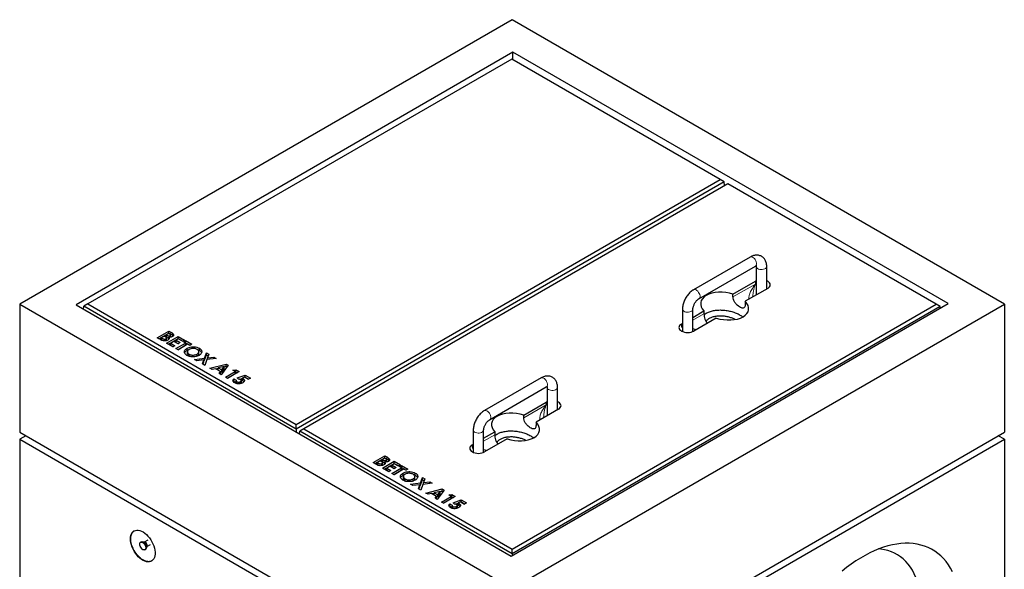
# Model space of a CAD drawing. Units: millimetres. Extents: x 37 to 442, y 35 to 417.
# Drawn here: x 250 to 363, y 307 to 370 of the extents above; entities that cross this region are included whole.
import ezdxf

# ---------------------------------------------------------------- set-up
doc = ezdxf.new("R2010")
doc.units = ezdxf.units.MM
doc.linetypes.add('PHANTOM', pattern=[12.7, 6.35, -1.27, 1.27, -1.27, 1.27, -1.27])

msp = doc.modelspace()

# ---------------------------------------------------------------- linework, layer by layer
at = {"color": 7, "linetype": 'Continuous', "lineweight": 25}
for p, q in [((306.67, 370.05), (250.1, 337.4)), ((363.24, 337.4), (306.67, 370.05)), ((306.77, 366.32), (256.57, 337.33)), ((306.63, 365.54), (257.91, 337.42)), ((330.6, 351.7), (306.63, 365.54)), ((356.77, 337.46), (306.77, 366.32)), ((306.77, 365.46), (306.77, 366.32)), ((281.88, 323.58), (330.6, 351.7)), ((331.05, 351.45), (281.88, 323.06)), ((331.45, 351.21), (282.73, 323.09)), ((331.05, 351.45), (330.6, 351.7)), ((331.09, 351), (331.05, 351.45)), ((355.42, 337.38), (331.45, 351.21)), ((334.05, 342.81), (327.54, 339.05)), ((328.14, 338.01), (334.65, 341.77)), ((334.74, 341.72), (334.74, 338.46)), ((335.94, 339.15), (335.94, 341.72)), ((332.06, 338.54), (334.63, 340.03)), ((334.74, 340.08), (334.63, 340.03)), ((332.06, 338.22), (332.06, 338.54)), ((336.05, 339.21), (333.47, 337.73)), ((250.1, 337.4), (250.1, 322.7)), ((250.1, 337.4), (306.67, 304.74)), ((256.57, 337.33), (306.56, 308.47)), ((257.44, 336.83), (257.47, 337.16)), ((257.91, 337.42), (257.47, 337.16)), ((281.88, 323.06), (257.47, 337.16)), ((257.91, 337.42), (281.88, 323.58)), ((306.56, 308.47), (356.77, 337.46)), ((306.67, 304.74), (363.24, 337.4)), ((306.7, 309.25), (355.42, 337.38)), ((333.47, 337.73), (333.47, 337.4)), ((334.34, 338.23), (334.34, 338.26)), ((355.87, 337.12), (355.42, 337.38)), ((363.24, 337.4), (363.24, 322.7)), ((355.87, 337.12), (306.7, 308.73)), ((326.25, 336.82), (326.25, 334.26)), ((327.45, 334.26), (327.45, 336.82)), ((327.45, 335.88), (328.72, 336.62)), ((328.72, 336.62), (328.72, 336.29)), ((355.88, 336.95), (355.87, 337.12)), ((326.15, 335.13), (326.25, 335.19)), ((330.14, 335.8), (327.56, 334.31)), ((265.89, 333.54), (267.24, 334.31)), ((266.1, 333.41), (267.24, 334.07)), ((267.24, 334.04), (266.94, 333.87)), ((266.94, 333.87), (267.01, 333.83)), ((266.94, 333.62), (266.94, 333.87)), ((267.24, 334.31), (267.45, 334.19)), ((267.24, 334.07), (267.24, 334.31)), ((267.24, 334.07), (267.45, 333.94)), ((267.31, 333.99), (267.24, 334.04)), ((267.37, 333.6), (267.37, 333.79)), ((267.43, 333.62), (267.43, 333.87)), ((267.7, 333.77), (267.7, 334.02)), ((267.7, 333.77), (267.73, 333.74)), ((266.27, 333.32), (265.89, 333.54)), ((266.72, 333.74), (266.37, 333.54)), ((266.37, 333.54), (266.44, 333.5)), ((266.37, 333.29), (266.37, 333.54)), ((266.37, 333.29), (266.44, 333.25)), ((266.78, 333.7), (266.72, 333.74)), ((266.89, 333.2), (266.89, 333.42)), ((266.94, 333.62), (267.01, 333.58)), ((266.96, 333.27), (266.96, 333.51)), ((266.98, 332.91), (268.32, 333.69)), ((267.7, 332.49), (266.98, 332.91)), ((267.19, 332.79), (268.32, 333.44)), ((267.24, 333.38), (267.24, 333.6)), ((267.82, 333.12), (267.46, 332.91)), ((267.46, 332.91), (267.94, 332.63)), ((267.46, 332.66), (267.46, 332.91)), ((267.46, 332.66), (267.73, 332.51)), ((267.94, 332.63), (267.7, 332.49)), ((268.31, 332.84), (267.82, 333.12)), ((268.05, 332.29), (269.15, 332.93)), ((268.32, 333.41), (268.06, 333.26)), ((268.06, 333.26), (268.55, 332.98)), ((268.06, 333.01), (268.06, 333.26)), ((268.06, 333.01), (268.34, 332.86)), ((268.26, 332.17), (269.15, 332.68)), ((269.39, 332.79), (268.29, 332.15)), ((268.55, 332.98), (268.31, 332.84)), ((268.32, 333.69), (269.05, 333.27)), ((268.32, 333.44), (268.32, 333.69)), ((268.32, 333.44), (268.84, 333.15)), ((268.81, 333.13), (268.32, 333.41)), ((269.05, 333.27), (268.81, 333.13)), ((268.91, 333.07), (269.15, 333.21)), ((269.15, 332.93), (268.91, 333.07)), ((269.12, 332.95), (269.15, 332.96)), ((269.15, 333.21), (269.88, 332.79)), ((269.15, 332.96), (269.15, 333.21)), ((269.15, 332.96), (269.67, 332.67)), ((269.15, 332.68), (269.15, 332.93)), ((269.64, 332.65), (269.39, 332.79)), ((269.88, 332.79), (269.64, 332.65)), ((268.29, 332.15), (268.05, 332.29)), ((269.33, 332.09), (269.33, 332.33)), ((269.37, 331.93), (269.37, 331.69)), ((269.37, 331.64), (269.37, 331.89)), ((269.37, 331.69), (269.37, 331.64)), ((269.56, 331.41), (269.56, 331.66)), ((270.48, 331.42), (270.48, 331.66)), ((270.51, 332.18), (270.74, 332.09)), ((270.68, 331.69), (270.68, 331.93)), ((270.74, 332.09), (270.74, 332.33)), ((271.33, 331.2), (271.56, 331.82)), ((271.33, 330.95), (271.56, 331.57)), ((271.56, 331.82), (271.84, 331.66)), ((271.56, 331.57), (271.56, 331.82)), ((271.56, 331.57), (271.77, 331.45)), ((271.84, 331.66), (271.69, 331.24)), ((270.18, 331.06), (271.33, 331.2)), ((270.47, 330.89), (270.18, 331.06)), ((271.25, 330.99), (270.47, 330.89)), ((271.09, 330.54), (271.25, 330.99)), ((271.37, 330.37), (271.09, 330.54)), ((271.16, 330.49), (271.25, 330.75)), ((271.25, 330.75), (271.25, 330.99)), ((271.25, 330.94), (271.33, 330.95)), ((271.33, 330.95), (271.33, 331.2)), ((271.61, 331.03), (271.37, 330.37)), ((272.69, 331.17), (271.61, 331.03)), ((271.69, 331.24), (272.41, 331.33)), ((271.69, 331.04), (271.69, 331.24)), ((271.94, 330.04), (273.83, 330.51)), ((272.41, 331.33), (272.69, 331.17)), ((272.41, 331.13), (272.41, 331.33)), ((274.06, 330.38), (273.25, 329.28)), ((273.83, 330.51), (274.06, 330.38)), ((273.83, 330.26), (273.83, 330.51)), ((272.2, 329.89), (271.94, 330.04)), ((272.58, 329.99), (272.2, 329.89)), ((273.17, 329.65), (272.58, 329.99)), ((272.63, 329.97), (272.91, 330.04)), ((273.58, 330.23), (272.91, 330.08)), ((272.91, 330.08), (273.32, 329.85)), ((272.91, 329.83), (272.91, 330.08)), ((272.91, 329.83), (273.32, 329.6)), ((273, 329.43), (273.17, 329.65)), ((273.25, 329.28), (273, 329.43)), ((273.13, 329.36), (273.17, 329.41)), ((273.17, 329.41), (273.17, 329.65)), ((273.32, 329.85), (273.58, 330.23)), ((273.32, 329.6), (273.58, 329.99)), ((273.32, 329.6), (273.32, 329.85)), ((273.58, 330.2), (273.83, 330.26)), ((273.58, 329.99), (273.58, 330.23)), ((273.73, 329.01), (274.85, 329.66)), ((273.83, 330.26), (273.93, 330.2)), ((273.94, 328.89), (274.85, 329.41)), ((275.32, 329.65), (273.97, 328.87)), ((274.58, 329.82), (274.94, 329.86)), ((274.85, 329.66), (274.58, 329.82)), ((274.85, 329.41), (274.85, 329.66)), ((274.85, 329.61), (274.94, 329.62)), ((274.94, 329.86), (275.32, 329.65)), ((274.94, 329.62), (274.94, 329.86)), ((274.94, 329.62), (275.11, 329.53)), ((275.09, 328.92), (276, 329.26)), ((276, 329.26), (276.61, 328.9)), ((276, 329.01), (276, 329.26)), ((273.97, 328.87), (273.73, 329.01)), ((274.65, 328.49), (274.71, 328.58)), ((274.71, 328.82), (274.99, 328.66)), ((274.71, 328.58), (274.71, 328.82)), ((274.71, 328.58), (274.97, 328.43)), ((274.97, 328.6), (274.97, 328.35)), ((275.05, 328.27), (275.05, 328.49)), ((275.25, 328.77), (275.09, 328.92)), ((275.35, 328.77), (275.66, 328.88)), ((275.47, 328.27), (275.47, 328.5)), ((275.57, 328.38), (275.57, 328.63)), ((275.97, 329.01), (275.66, 328.9)), ((275.66, 328.65), (275.66, 328.9)), ((275.76, 328.61), (275.76, 328.86)), ((276.39, 328.77), (275.97, 329.01)), ((275.98, 329), (276, 329.01)), ((276, 329.01), (276.4, 328.78)), ((276.61, 328.9), (276.39, 328.77)), ((310.01, 328.93), (303.5, 325.17)), ((304.1, 324.13), (310.61, 327.89)), ((310.7, 327.84), (310.7, 324.58)), ((311.9, 325.27), (311.9, 327.84)), ((308.02, 324.66), (310.59, 326.15)), ((310.7, 326.2), (310.59, 326.15)), ((312.01, 325.33), (309.43, 323.85)), ((281.88, 323.06), (281.88, 323.58)), ((308.02, 324.34), (308.02, 324.66)), ((309.43, 323.85), (309.43, 323.52)), ((310.3, 324.35), (310.3, 324.38)), ((250.1, 322.7), (306.67, 290.04)), ((281.88, 323.06), (281.88, 322.72)), ((282.26, 322.51), (282.28, 322.83)), ((282.73, 323.09), (282.28, 322.83)), ((306.7, 308.73), (282.28, 322.83)), ((282.73, 323.09), (306.7, 309.25)), ((302.21, 322.94), (302.21, 320.38)), ((303.41, 320.38), (303.41, 322.94)), ((303.41, 322.01), (304.68, 322.74)), ((304.68, 322.74), (304.68, 322.41)), ((306.67, 290.04), (363.24, 322.7)), ((250.81, 322.29), (250.1, 321.88)), ((250.1, 321.88), (306.67, 289.23)), ((250.1, 321.88), (250.1, 294.12)), ((302.11, 321.25), (302.21, 321.31)), ((306.1, 321.92), (303.52, 320.44)), ((306.67, 289.23), (363.24, 321.88)), ((363.24, 321.88), (362.53, 322.29)), ((363.24, 321.88), (363.24, 294.12)), ((290.71, 319.21), (292.05, 319.99)), ((291.09, 318.99), (290.71, 319.21)), ((290.92, 319.09), (292.05, 319.74)), ((291.54, 319.41), (291.19, 319.21)), ((291.19, 319.21), (291.26, 319.17)), ((291.19, 318.96), (291.19, 319.21)), ((291.59, 319.37), (291.54, 319.41)), ((291.71, 318.87), (291.71, 319.09)), ((292.05, 319.71), (291.76, 319.54)), ((291.76, 319.54), (291.83, 319.5)), ((291.76, 319.29), (291.76, 319.54)), ((291.76, 319.29), (291.83, 319.26)), ((291.78, 318.94), (291.78, 319.18)), ((291.8, 318.58), (293.14, 319.36)), ((292.01, 318.46), (293.14, 319.11)), ((292.05, 319.99), (292.27, 319.86)), ((292.05, 319.74), (292.05, 319.99)), ((292.05, 319.74), (292.27, 319.62)), ((292.13, 319.66), (292.05, 319.71)), ((292.06, 319.05), (292.06, 319.28)), ((292.19, 319.28), (292.19, 319.47)), ((292.25, 319.29), (292.25, 319.54)), ((292.52, 319.44), (292.52, 319.69)), ((292.52, 319.44), (292.55, 319.41)), ((293.14, 319.08), (292.88, 318.93)), ((293.14, 319.36), (293.87, 318.94)), ((293.14, 319.11), (293.14, 319.36)), ((293.14, 319.11), (293.66, 318.82)), ((293.63, 318.8), (293.14, 319.08)), ((291.19, 318.96), (291.26, 318.92)), ((292.52, 318.16), (291.8, 318.58)), ((292.64, 318.79), (292.28, 318.58)), ((292.28, 318.58), (292.76, 318.3)), ((292.28, 318.34), (292.28, 318.58)), ((292.28, 318.34), (292.55, 318.18)), ((292.76, 318.3), (292.52, 318.16)), ((293.13, 318.51), (292.64, 318.79)), ((292.87, 317.96), (293.97, 318.6)), ((293.11, 317.82), (292.87, 317.96)), ((292.88, 318.93), (293.37, 318.65)), ((292.88, 318.68), (292.88, 318.93)), ((292.88, 318.68), (293.16, 318.53)), ((293.08, 317.84), (293.97, 318.36)), ((294.21, 318.46), (293.11, 317.82)), ((293.37, 318.65), (293.13, 318.51)), ((293.87, 318.94), (293.63, 318.8)), ((293.73, 318.74), (293.97, 318.88)), ((293.97, 318.6), (293.73, 318.74)), ((293.94, 318.62), (293.97, 318.63)), ((293.97, 318.88), (294.7, 318.46)), ((293.97, 318.63), (293.97, 318.88)), ((293.97, 318.63), (294.49, 318.34)), ((293.97, 318.36), (293.97, 318.6)), ((294.15, 317.76), (294.15, 318)), ((294.46, 318.32), (294.21, 318.46)), ((294.7, 318.46), (294.46, 318.32)), ((295.55, 317.76), (295.55, 318.01)), ((294.15, 317.76), (294.38, 317.86)), ((294.19, 317.6), (294.19, 317.36)), ((294.19, 317.31), (294.19, 317.56)), ((294.19, 317.36), (294.19, 317.31)), ((294.38, 317.08), (294.38, 317.33)), ((295, 316.73), (296.15, 316.87)), ((295.3, 317.09), (295.3, 317.33)), ((295.31, 317.86), (295.55, 317.76)), ((295.5, 317.36), (295.5, 317.61)), ((296.15, 316.87), (296.38, 317.49)), ((296.15, 316.63), (296.38, 317.25)), ((296.15, 316.63), (296.15, 316.87)), ((296.38, 317.49), (296.66, 317.33)), ((296.38, 317.25), (296.38, 317.49)), ((296.38, 317.25), (296.59, 317.13)), ((297.51, 316.84), (296.43, 316.71)), ((296.66, 317.33), (296.51, 316.92)), ((296.51, 316.92), (297.22, 317)), ((296.51, 316.72), (296.51, 316.92)), ((297.22, 317), (297.51, 316.84)), ((297.22, 316.8), (297.22, 317)), ((295.28, 316.57), (295, 316.73)), ((296.07, 316.66), (295.28, 316.57)), ((295.91, 316.21), (296.07, 316.66)), ((296.19, 316.04), (295.91, 316.21)), ((295.98, 316.17), (296.07, 316.42)), ((296.07, 316.42), (296.07, 316.66)), ((296.07, 316.62), (296.15, 316.63)), ((296.43, 316.71), (296.19, 316.04)), ((296.76, 315.71), (298.65, 316.18)), ((297.02, 315.57), (296.76, 315.71)), ((297.4, 315.66), (297.02, 315.57)), ((297.99, 315.33), (297.4, 315.66)), ((297.45, 315.64), (297.73, 315.71)), ((298.4, 315.9), (297.73, 315.75)), ((297.73, 315.75), (298.14, 315.52)), ((297.73, 315.51), (297.73, 315.75)), ((298.88, 316.05), (298.07, 314.96)), ((298.14, 315.52), (298.4, 315.9)), ((298.14, 315.27), (298.4, 315.66)), ((298.4, 315.87), (298.65, 315.93)), ((298.4, 315.66), (298.4, 315.9)), ((298.65, 316.18), (298.88, 316.05)), ((298.65, 315.93), (298.65, 316.18)), ((298.65, 315.93), (298.75, 315.88)), ((297.73, 315.51), (298.14, 315.27)), ((297.82, 315.11), (297.99, 315.33)), ((298.07, 314.96), (297.82, 315.11)), ((297.95, 315.03), (297.99, 315.08)), ((297.99, 315.08), (297.99, 315.33)), ((298.14, 315.27), (298.14, 315.52)), ((298.55, 314.68), (299.67, 315.33)), ((298.79, 314.54), (298.55, 314.68)), ((298.76, 314.56), (299.67, 315.09)), ((300.14, 315.32), (298.79, 314.54)), ((299.39, 315.49), (299.76, 315.54)), ((299.67, 315.33), (299.39, 315.49)), ((299.67, 315.09), (299.67, 315.33)), ((299.67, 315.28), (299.76, 315.29)), ((299.76, 315.54), (300.14, 315.32)), ((299.76, 315.29), (299.76, 315.54)), ((299.76, 315.29), (299.93, 315.2)), ((299.91, 314.59), (300.82, 314.93)), ((300.07, 314.44), (299.91, 314.59)), ((300.17, 314.44), (300.48, 314.55)), ((300.79, 314.69), (300.48, 314.57)), ((300.48, 314.33), (300.48, 314.57)), ((300.58, 314.28), (300.58, 314.53)), ((301.21, 314.44), (300.79, 314.69)), ((300.8, 314.68), (300.82, 314.68)), ((300.82, 314.93), (301.43, 314.57)), ((300.82, 314.68), (300.82, 314.93)), ((300.82, 314.68), (301.22, 314.45)), ((301.43, 314.57), (301.21, 314.44)), ((299.47, 314.17), (299.53, 314.25)), ((299.53, 314.49), (299.81, 314.33)), ((299.53, 314.25), (299.53, 314.49)), ((299.53, 314.25), (299.79, 314.1)), ((299.79, 314.27), (299.79, 314.03)), ((299.87, 313.94), (299.87, 314.16)), ((300.29, 313.95), (300.29, 314.17)), ((300.39, 314.06), (300.39, 314.3)), ((264.06, 310.11), (263.99, 310.07)), ((264.41, 310.07), (264.33, 310.07)), ((264.82, 310.3), (264.41, 310.07)), ((264.49, 309.2), (264.56, 309.24)), ((264.66, 309.49), (264.7, 309.56)), ((264.7, 309.57), (265.11, 309.8)), ((306.7, 308.73), (306.7, 309.25)), ((306.7, 308.73), (306.7, 308.56))]:
    msp.add_line(p, q, dxfattribs=at)
at = {"color": 8, "linetype": 'PHANTOM', "lineweight": 18}
for p, q in [((332.06, 338.22), (334.63, 339.7)), ((334.63, 339.7), (334.63, 340.03)), ((327.45, 335.56), (328.72, 336.29)), ((326.15, 334.8), (326.15, 335.13)), ((267.01, 333.58), (267.01, 333.83)), ((267.45, 333.94), (267.45, 334.19)), ((326.15, 334.8), (326.25, 334.87)), ((266.44, 333.25), (266.44, 333.5)), ((310.59, 325.82), (310.59, 326.15)), ((308.02, 324.34), (310.59, 325.82)), ((303.41, 321.68), (304.68, 322.41)), ((302.11, 320.92), (302.11, 321.25)), ((302.11, 320.92), (302.21, 320.99)), ((291.26, 318.92), (291.26, 319.17)), ((291.83, 319.26), (291.83, 319.5)), ((292.27, 319.62), (292.27, 319.86))]:
    msp.add_line(p, q, dxfattribs=at)
at = {"color": 8, "linetype": 'PHANTOM', "lineweight": 18, "flags": 128}
for points in [[(334.65, 341.77), (334.69, 341.8), (334.74, 341.88), (334.77, 341.98), (334.77, 342.11), (334.74, 342.24), (334.69, 342.38), (334.62, 342.51), (334.53, 342.63), (334.43, 342.72), (334.32, 342.79), (334.22, 342.83), (334.12, 342.83), (334.05, 342.81)], [(334.74, 341.72), (334.75, 341.64), (334.81, 341.56), (334.89, 341.49), (335, 341.43), (335.14, 341.39), (335.28, 341.37), (335.43, 341.37), (335.58, 341.4), (335.71, 341.44), (335.81, 341.5), (335.89, 341.58), (335.93, 341.66), (335.94, 341.72)], [(328.14, 338.01), (328.19, 338.05), (328.24, 338.13), (328.27, 338.23), (328.27, 338.35), (328.24, 338.49), (328.19, 338.62), (328.11, 338.75), (328.03, 338.87), (327.92, 338.97), (327.82, 339.04), (327.71, 339.07), (327.62, 339.08), (327.54, 339.05)], [(327.45, 336.82), (327.45, 336.76), (327.41, 336.68), (327.33, 336.61), (327.22, 336.54), (327.09, 336.5), (326.95, 336.48), (326.8, 336.47), (326.65, 336.49), (326.52, 336.53), (326.4, 336.59), (326.32, 336.66), (326.27, 336.74), (326.25, 336.82)], [(310.61, 327.89), (310.65, 327.92), (310.7, 328), (310.73, 328.11), (310.73, 328.23), (310.7, 328.36), (310.65, 328.5), (310.58, 328.63), (310.49, 328.75), (310.39, 328.85), (310.28, 328.91), (310.18, 328.95), (310.08, 328.95), (310.01, 328.93)], [(310.7, 327.84), (310.71, 327.76), (310.76, 327.68), (310.85, 327.61), (310.96, 327.55), (311.1, 327.51), (311.24, 327.49), (311.39, 327.5), (311.54, 327.52), (311.67, 327.56), (311.77, 327.63), (311.85, 327.7), (311.89, 327.78), (311.9, 327.84)], [(304.1, 324.13), (304.15, 324.17), (304.2, 324.25), (304.22, 324.35), (304.22, 324.47), (304.2, 324.61), (304.15, 324.74), (304.07, 324.88), (303.98, 324.99), (303.88, 325.09), (303.78, 325.16), (303.67, 325.2), (303.58, 325.2), (303.5, 325.17)], [(303.41, 322.94), (303.41, 322.89), (303.36, 322.8), (303.29, 322.73), (303.18, 322.67), (303.05, 322.62), (302.91, 322.6), (302.76, 322.59), (302.61, 322.61), (302.48, 322.65), (302.36, 322.71), (302.28, 322.78), (302.23, 322.86), (302.21, 322.94)], [(264.41, 310.07), (264.46, 310.08), (264.52, 310.07), (264.59, 310.03), (264.66, 309.96), (264.72, 309.88), (264.75, 309.79), (264.76, 309.7), (264.75, 309.63), (264.72, 309.58), (264.7, 309.57)], [(264.7, 309.56), (264.7, 309.57), (264.71, 309.65)]]:
    msp.add_lwpolyline(points, dxfattribs=at)
at = {"color": 7, "linetype": 'Continuous', "lineweight": 25, "flags": 128}
for points in [[(336.05, 339.21), (336.17, 339.3), (336.26, 339.4), (336.32, 339.51), (336.34, 339.62), (336.32, 339.73), (336.26, 339.84), (336.17, 339.94), (336.05, 340.03), (335.94, 340.08)], [(326.15, 335.13), (326.02, 335.04), (325.93, 334.94), (325.87, 334.83), (325.85, 334.72), (325.87, 334.61), (325.93, 334.5), (326.02, 334.4), (326.15, 334.31), (326.3, 334.24), (326.47, 334.19), (326.66, 334.16), (326.85, 334.14), (327.05, 334.16), (327.24, 334.19), (327.41, 334.24), (327.56, 334.31)], [(312.01, 325.33), (312.13, 325.42), (312.22, 325.52), (312.28, 325.63), (312.3, 325.74), (312.28, 325.85), (312.22, 325.96), (312.13, 326.06), (312.01, 326.15), (311.9, 326.2)], [(302.11, 321.25), (301.98, 321.16), (301.89, 321.06), (301.83, 320.96), (301.81, 320.84), (301.83, 320.73), (301.89, 320.62), (301.98, 320.52), (302.11, 320.44), (302.26, 320.36), (302.43, 320.31), (302.62, 320.28), (302.81, 320.27), (303.01, 320.28), (303.2, 320.31), (303.37, 320.36), (303.52, 320.44)], [(262.83, 310.45), (262.84, 310.66), (262.88, 310.85), (262.94, 311.02), (263.02, 311.17), (263.13, 311.29), (263.26, 311.38), (263.4, 311.43), (263.56, 311.46), (263.73, 311.45), (263.91, 311.41), (264.1, 311.34), (264.29, 311.24), (264.48, 311.11), (264.66, 310.95), (264.84, 310.77), (265, 310.57), (265.15, 310.35), (265.29, 310.12), (265.41, 309.89), (265.5, 309.64), (265.58, 309.4), (265.63, 309.16), (265.65, 308.93), (265.65, 308.71), (265.63, 308.51), (265.58, 308.33), (265.5, 308.17), (265.41, 308.04), (265.29, 307.93), (265.15, 307.86), (265, 307.82), (264.84, 307.81), (264.66, 307.83), (264.48, 307.89), (264.29, 307.98), (264.1, 308.09), (263.91, 308.24), (263.73, 308.4), (263.56, 308.6), (263.4, 308.8), (263.26, 309.03), (263.13, 309.26), (263.02, 309.51), (262.94, 309.75), (262.88, 309.99), (262.84, 310.23), (262.83, 310.45)], [(263.89, 309.84), (263.9, 309.94), (263.94, 310.02), (264, 310.07), (264.08, 310.09), (264.17, 310.08), (264.26, 310.03), (264.36, 309.95), (264.44, 309.85), (264.51, 309.73), (264.56, 309.61), (264.59, 309.49), (264.59, 309.38), (264.56, 309.28), (264.51, 309.22), (264.44, 309.18), (264.36, 309.18), (264.26, 309.21), (264.17, 309.28), (264.08, 309.37), (264, 309.48), (263.94, 309.6), (263.9, 309.72), (263.89, 309.84)], [(264.06, 310.11), (264.07, 310.11), (264.15, 310.13), (264.24, 310.12), (264.34, 310.07), (264.43, 309.99), (264.51, 309.89), (264.59, 309.77), (264.64, 309.65), (264.66, 309.53), (264.66, 309.42), (264.64, 309.33), (264.59, 309.26), (264.56, 309.24)], [(357.29, 306.66), (357.06, 307.08), (356.81, 307.47), (356.54, 307.84), (356.25, 308.18), (355.93, 308.49), (355.6, 308.78), (355.25, 309.03), (354.88, 309.26), (354.49, 309.45), (354.08, 309.61), (353.66, 309.74), (353.23, 309.84), (352.78, 309.91), (352.32, 309.95), (351.85, 309.95), (351.36, 309.92), (350.87, 309.86), (350.37, 309.77), (349.86, 309.64), (349.34, 309.49), (348.82, 309.3), (348.29, 309.08), (347.77, 308.84), (347.24, 308.56), (346.71, 308.25), (346.18, 307.92), (345.65, 307.56), (345.12, 307.17), (344.6, 306.75)], [(353.69, 302.49), (353.68, 303.05), (353.64, 303.59), (353.58, 304.12), (353.49, 304.63), (353.37, 305.12), (353.24, 305.58), (353.08, 306.02), (352.89, 306.44), (352.68, 306.84), (352.45, 307.2), (352.2, 307.54), (351.92, 307.86), (351.63, 308.14), (351.31, 308.4), (350.98, 308.62), (350.63, 308.81), (350.26, 308.97), (349.87, 309.1), (349.47, 309.2), (349.06, 309.27), (348.79, 309.29)]]:
    msp.add_lwpolyline(points, dxfattribs=at)
at = {"color": 8, "linetype": 'PHANTOM', "lineweight": 18}
for centre, radius, start, end in [((264.06, 309.53), 0.604, 1.7992, 58.1952), ((264.29, 309.66), 0.421, 358.8668, 74.4792)]:
    msp.add_arc(centre, radius, start, end, dxfattribs=at)
for centre, major_axis, ratio, start_param, end_param in [((335.34, 339.29), (1.32, 1.51), 0.399372, 1.649531, 2.872908), ((335.34, 339.29), (0.65, 1.9), 0.399369, 1.492112, 2.273578), ((326.85, 334.4), (-0.97, 1.12), 0.210346, 1.022966, 1.164863), ((326.85, 334.4), (1.45, -0.28), 0.210239, 2.036326, 2.118687), ((326.85, 334.4), (1.45, -0.28), 0.210239, 0.89531, 1.186851), ((311.3, 325.42), (1.32, 1.51), 0.399372, 1.649531, 2.872908), ((311.3, 325.42), (0.65, 1.9), 0.399369, 1.492112, 2.273578), ((302.81, 320.52), (-0.97, 1.12), 0.210346, 1.022966, 1.164863), ((302.81, 320.52), (1.45, -0.28), 0.210239, 2.036326, 2.118687), ((302.81, 320.52), (1.45, -0.28), 0.210239, 0.89531, 1.186851)]:
    msp.add_ellipse(centre, major_axis=major_axis, ratio=ratio, start_param=start_param, end_param=end_param, dxfattribs=at)
at = {"color": 7, "linetype": 'Continuous', "lineweight": 25}
for centre, start_param, end_param in [((331.1, 337.17), 1.300931, 3.76285), ((331.1, 337.17), 4.442524, 6.904443), ((307.06, 323.29), 1.300931, 3.76285), ((307.06, 323.29), 4.442524, 6.904443)]:
    msp.add_ellipse(centre, major_axis=(2.75, -0.42), ratio=0.55895, start_param=start_param, end_param=end_param, dxfattribs=at)
for points, knots in [([(335.94, 341.72), (335.94, 341.76), (335.94, 341.88), (335.91, 342.07), (335.85, 342.27), (335.78, 342.44), (335.68, 342.59), (335.56, 342.73), (335.41, 342.85), (335.25, 342.93), (335.07, 342.99), (334.89, 343.02), (334.71, 343.03), (334.52, 343), (334.33, 342.94), (334.17, 342.88), (334.08, 342.82), (334.05, 342.81)], [0, 0, 0, 0, 0.04624, 0.128958, 0.201463, 0.271209, 0.338577, 0.40424, 0.474825, 0.543487, 0.611058, 0.678359, 0.746488, 0.816452, 0.889033, 0.964541, 1, 1, 1, 1]), ([(334.65, 341.77), (334.66, 341.78), (334.7, 341.8), (334.75, 341.82), (334.79, 341.82), (334.79, 341.82), (334.79, 341.82)], [0, 0, 0, 0, 0.1616381, 0.4616945, 0.7645216, 1, 1, 1, 1]), ([(334.73, 341.81), (334.73, 341.8), (334.74, 341.78), (334.74, 341.75), (334.74, 341.72)], [0, 0, 0, 0, 0.227808, 1, 1, 1, 1]), ([(327.54, 339.05), (327.51, 339.03), (327.4, 338.97), (327.24, 338.85), (327.07, 338.68), (326.9, 338.5), (326.75, 338.3), (326.62, 338.08), (326.5, 337.86), (326.4, 337.63), (326.33, 337.39), (326.28, 337.15), (326.26, 336.96), (326.26, 336.85), (326.25, 336.82)], [0, 0, 0, 0, 0.051862, 0.142913, 0.233851, 0.324507, 0.414783, 0.504834, 0.594933, 0.685347, 0.776371, 0.868342, 0.961511, 1, 1, 1, 1]), ([(327.45, 336.82), (327.45, 336.84), (327.46, 336.88), (327.47, 336.98), (327.5, 337.11), (327.55, 337.25), (327.61, 337.4), (327.69, 337.54), (327.78, 337.68), (327.88, 337.8), (327.98, 337.9), (328.07, 337.97), (328.12, 338), (328.14, 338.01)], [0, 0, 0, 0, 0.049344, 0.142176, 0.237157, 0.334565, 0.43382, 0.534187, 0.634856, 0.73481, 0.833264, 0.929632, 1, 1, 1, 1]), ([(333.47, 337.4), (333.47, 337.31), (333.46, 337.15), (333.37, 336.99), (333.23, 336.92), (333.03, 336.96), (332.8, 337.08), (332.55, 337.27), (332.33, 337.52), (332.15, 337.8), (332.07, 338.04), (332.06, 338.18), (332.06, 338.22)], [0, 0, 0, 0, 0.104449, 0.208792, 0.315796, 0.424633, 0.530706, 0.633919, 0.738232, 0.846009, 0.954594, 1, 1, 1, 1]), ([(328.72, 336.29), (328.73, 336.2), (328.74, 336), (328.83, 335.68), (328.95, 335.4), (329.06, 335.26), (329.11, 335.21)], [0, 0, 0, 0, 0.266871, 0.533475, 0.806874, 1, 1, 1, 1]), ([(328.73, 336.18), (328.81, 336.24), (328.98, 336.38), (329.36, 336.54), (329.81, 336.66), (330.32, 336.73), (330.86, 336.73), (331.4, 336.67), (331.93, 336.55), (332.43, 336.38), (332.85, 336.17), (333.08, 336.01), (333.18, 335.94)], [0, 0, 0, 0, 0.075182, 0.1696878, 0.2657269, 0.3645366, 0.4668532, 0.5728348, 0.6820934, 0.7937952, 0.9067971, 1, 1, 1, 1]), ([(332.3, 335.64), (332.26, 335.66), (332.11, 335.74), (331.81, 335.85), (331.4, 335.95), (330.97, 336.02), (330.53, 336.04), (330.09, 336), (329.67, 335.91), (329.44, 335.8), (329.33, 335.74)], [0, 0, 0, 0, 0.051384, 0.187191, 0.322097, 0.457023, 0.593004, 0.729091, 0.864817, 1, 1, 1, 1]), ([(329.33, 335.74), (329.23, 335.68), (329.09, 335.58), (328.99, 335.46), (328.96, 335.41), (328.96, 335.41)], [0, 0, 0, 0, 0.640315, 0.960672, 1, 1, 1, 1]), ([(267.01, 333.83), (267.03, 333.81), (267.09, 333.78), (267.19, 333.76), (267.3, 333.76), (267.35, 333.78), (267.37, 333.79)], [0, 0, 0, 0, 0.281055, 0.560553, 0.780123, 1, 1, 1, 1]), ([(267.37, 333.79), (267.39, 333.81), (267.42, 333.83), (267.43, 333.87), (267.42, 333.91), (267.38, 333.95), (267.33, 333.98), (267.31, 333.99)], [0, 0, 0, 0, 0.248594, 0.373943, 0.499319, 0.749199, 1, 1, 1, 1]), ([(267.45, 334.19), (267.5, 334.16), (267.6, 334.11), (267.67, 334.04), (267.7, 334.02)], [0, 0, 0, 0, 0.560275, 1, 1, 1, 1]), ([(267.45, 333.94), (267.5, 333.92), (267.6, 333.86), (267.67, 333.8), (267.7, 333.77)], [0, 0, 0, 0, 0.560275, 1, 1, 1, 1]), ([(267.7, 334.02), (267.73, 333.99), (267.78, 333.92), (267.78, 333.82), (267.74, 333.74), (267.68, 333.69), (267.64, 333.67)], [0, 0, 0, 0, 0.280149, 0.559843, 0.779839, 1, 1, 1, 1]), ([(267.12, 333.27), (267.08, 333.25), (266.98, 333.21), (266.81, 333.18), (266.61, 333.18), (266.42, 333.23), (266.32, 333.29), (266.27, 333.32)], [0, 0, 0, 0, 0.186696, 0.373371, 0.559985, 0.779433, 1, 1, 1, 1]), ([(266.44, 333.5), (266.47, 333.48), (266.54, 333.44), (266.63, 333.4), (266.71, 333.38), (266.78, 333.38), (266.84, 333.39), (266.88, 333.41), (266.89, 333.42)], [0, 0, 0, 0, 0.250466, 0.500598, 0.625582, 0.750409, 0.875104, 1, 1, 1, 1]), ([(266.89, 333.42), (266.91, 333.43), (266.94, 333.45), (266.96, 333.49), (266.96, 333.53), (266.94, 333.58), (266.87, 333.64), (266.81, 333.68), (266.78, 333.7)], [0, 0, 0, 0, 0.124922, 0.249704, 0.374647, 0.499629, 0.749527, 1, 1, 1, 1]), ([(266.93, 333.21), (266.93, 333.21), (266.95, 333.22), (266.96, 333.24), (266.96, 333.26), (266.96, 333.27)], [0, 0, 0, 0, 0.019253, 0.646829, 1, 1, 1, 1]), ([(267.01, 333.58), (267.03, 333.57), (267.09, 333.54), (267.18, 333.51), (267.23, 333.52), (267.24, 333.52)], [0, 0, 0, 0, 0.424824, 0.847296, 1, 1, 1, 1]), ([(267.24, 333.6), (267.26, 333.57), (267.29, 333.51), (267.28, 333.41), (267.22, 333.33), (267.16, 333.29), (267.12, 333.27)], [0, 0, 0, 0, 0.280256, 0.55962, 0.77969, 1, 1, 1, 1]), ([(267.64, 333.67), (267.61, 333.66), (267.55, 333.63), (267.41, 333.6), (267.31, 333.6), (267.24, 333.6)], [0, 0, 0, 0, 0.280355, 0.560371, 1, 1, 1, 1]), ([(269.32, 331.52), (269.26, 331.56), (269.13, 331.64), (269.03, 331.81), (269.02, 331.97), (269.07, 332.11), (269.17, 332.23), (269.27, 332.3), (269.33, 332.33)], [0, 0, 0, 0, 0.18663, 0.37306, 0.559656, 0.70643, 0.85318, 1, 1, 1, 1]), ([(269.05, 331.79), (269.06, 331.82), (269.08, 331.88), (269.17, 331.99), (269.27, 332.05), (269.33, 332.09)], [0, 0, 0, 0, 0.215433, 0.607622, 1, 1, 1, 1]), ([(270.72, 331.52), (270.65, 331.48), (270.5, 331.41), (270.22, 331.35), (269.95, 331.34), (269.7, 331.37), (269.49, 331.43), (269.38, 331.49), (269.32, 331.52)], [0, 0, 0, 0, 0.186622, 0.373093, 0.55972, 0.706478, 0.853188, 1, 1, 1, 1]), ([(269.33, 332.33), (269.4, 332.37), (269.55, 332.44), (269.83, 332.5), (270.14, 332.51), (270.47, 332.46), (270.65, 332.38), (270.74, 332.33)], [0, 0, 0, 0, 0.1868148, 0.3735998, 0.5603374, 0.7802401, 1, 1, 1, 1]), ([(269.33, 332.09), (269.4, 332.13), (269.47, 332.17), (269.56, 332.19), (269.56, 332.19)], [0, 0, 0, 0, 0.984753, 1, 1, 1, 1]), ([(269.56, 332.19), (269.53, 332.17), (269.45, 332.12), (269.39, 332.04), (269.36, 331.96), (269.37, 331.91), (269.37, 331.89)], [0, 0, 0, 0, 0.280065, 0.559821, 0.779888, 1, 1, 1, 1]), ([(269.37, 331.89), (269.39, 331.84), (269.42, 331.75), (269.52, 331.68), (269.56, 331.66)], [0, 0, 0, 0, 0.559371, 1, 1, 1, 1]), ([(269.37, 331.64), (269.39, 331.59), (269.42, 331.51), (269.52, 331.44), (269.56, 331.41)], [0, 0, 0, 0, 0.559371, 1, 1, 1, 1]), ([(270.49, 332.2), (270.44, 332.22), (270.34, 332.27), (270.16, 332.31), (269.95, 332.31), (269.74, 332.28), (269.62, 332.22), (269.56, 332.19)], [0, 0, 0, 0, 0.1868482, 0.3735178, 0.5603349, 0.7799613, 1, 1, 1, 1]), ([(269.56, 331.66), (269.61, 331.63), (269.71, 331.58), (269.89, 331.55), (270.1, 331.54), (270.31, 331.58), (270.42, 331.63), (270.48, 331.66)], [0, 0, 0, 0, 0.186786, 0.373416, 0.560263, 0.780014, 1, 1, 1, 1]), ([(270.48, 331.66), (270.52, 331.69), (270.61, 331.75), (270.67, 331.85), (270.69, 331.97), (270.64, 332.1), (270.54, 332.16), (270.49, 332.2)], [0, 0, 0, 0, 0.186886, 0.373612, 0.56052, 0.780193, 1, 1, 1, 1]), ([(270.48, 331.42), (270.52, 331.45), (270.61, 331.5), (270.67, 331.6), (270.67, 331.66), (270.67, 331.69)], [0, 0, 0, 0, 0.366044, 0.731775, 1, 1, 1, 1]), ([(270.74, 332.33), (270.8, 332.29), (270.93, 332.21), (271.02, 332.04), (271.03, 331.88), (270.97, 331.74), (270.87, 331.62), (270.77, 331.55), (270.72, 331.52)], [0, 0, 0, 0, 0.186542, 0.372984, 0.559646, 0.706423, 0.853163, 1, 1, 1, 1]), ([(270.74, 332.09), (270.8, 332.05), (270.92, 331.97), (270.97, 331.86), (270.99, 331.81)], [0, 0, 0, 0, 0.531804, 1, 1, 1, 1]), ([(274.8, 328.35), (274.74, 328.39), (274.64, 328.46), (274.59, 328.6), (274.62, 328.72), (274.68, 328.79), (274.71, 328.82)], [0, 0, 0, 0, 0.279869, 0.559368, 0.779506, 1, 1, 1, 1]), ([(275.72, 328.36), (275.67, 328.34), (275.57, 328.29), (275.39, 328.25), (275.19, 328.24), (274.97, 328.27), (274.86, 328.33), (274.8, 328.35)], [0, 0, 0, 0, 0.186945, 0.373737, 0.560607, 0.780247, 1, 1, 1, 1]), ([(274.99, 328.66), (274.98, 328.64), (274.97, 328.61), (274.98, 328.54), (275.02, 328.51), (275.05, 328.49)], [0, 0, 0, 0, 0.281132, 0.561852, 1, 1, 1, 1]), ([(274.97, 328.35), (274.97, 328.34), (274.97, 328.31), (275, 328.29), (275.02, 328.27)], [0, 0, 0, 0, 0.494322, 1, 1, 1, 1]), ([(275.05, 328.49), (275.09, 328.47), (275.16, 328.44), (275.28, 328.44), (275.39, 328.46), (275.44, 328.49), (275.47, 328.5)], [0, 0, 0, 0, 0.279078, 0.5587, 0.779135, 1, 1, 1, 1]), ([(275.5, 328.73), (275.48, 328.74), (275.44, 328.76), (275.35, 328.77), (275.29, 328.77), (275.25, 328.77)], [0, 0, 0, 0, 0.279732, 0.559863, 1, 1, 1, 1]), ([(275.47, 328.5), (275.49, 328.52), (275.55, 328.55), (275.57, 328.62), (275.56, 328.68), (275.52, 328.71), (275.5, 328.73)], [0, 0, 0, 0, 0.280382, 0.55996, 0.780051, 1, 1, 1, 1]), ([(275.5, 328.28), (275.52, 328.29), (275.55, 328.32), (275.57, 328.36), (275.57, 328.38), (275.57, 328.38)], [0, 0, 0, 0, 0.335066, 0.982833, 1, 1, 1, 1]), ([(275.66, 328.9), (275.68, 328.89), (275.71, 328.88), (275.74, 328.86), (275.76, 328.86)], [0, 0, 0, 0, 0.559984, 1, 1, 1, 1]), ([(275.66, 328.65), (275.68, 328.65), (275.71, 328.64), (275.74, 328.62), (275.76, 328.61)], [0, 0, 0, 0, 0.559984, 1, 1, 1, 1]), ([(275.76, 328.86), (275.79, 328.83), (275.87, 328.78), (275.93, 328.68), (275.92, 328.57), (275.86, 328.46), (275.76, 328.39), (275.72, 328.36)], [0, 0, 0, 0, 0.186738, 0.373291, 0.560046, 0.779799, 1, 1, 1, 1]), ([(275.76, 328.61), (275.8, 328.59), (275.85, 328.56), (275.87, 328.52), (275.87, 328.51)], [0, 0, 0, 0, 0.8167862, 1, 1, 1, 1]), ([(311.9, 327.84), (311.9, 327.88), (311.89, 328), (311.87, 328.19), (311.81, 328.39), (311.74, 328.56), (311.64, 328.71), (311.51, 328.85), (311.37, 328.97), (311.21, 329.06), (311.03, 329.12), (310.85, 329.15), (310.67, 329.15), (310.48, 329.12), (310.29, 329.06), (310.13, 329), (310.04, 328.95), (310.01, 328.93)], [0, 0, 0, 0, 0.04624, 0.128958, 0.201463, 0.271209, 0.338577, 0.40424, 0.474825, 0.543487, 0.611058, 0.678359, 0.746488, 0.816452, 0.889033, 0.964541, 1, 1, 1, 1]), ([(310.61, 327.89), (310.62, 327.9), (310.66, 327.92), (310.71, 327.94), (310.75, 327.94), (310.75, 327.94), (310.75, 327.94)], [0, 0, 0, 0, 0.161639, 0.461694, 0.764521, 1, 1, 1, 1]), ([(310.69, 327.93), (310.69, 327.92), (310.7, 327.9), (310.7, 327.87), (310.7, 327.84)], [0, 0, 0, 0, 0.227807, 1, 1, 1, 1]), ([(303.5, 325.17), (303.47, 325.15), (303.36, 325.09), (303.2, 324.97), (303.02, 324.8), (302.86, 324.62), (302.71, 324.42), (302.57, 324.21), (302.46, 323.98), (302.36, 323.75), (302.29, 323.51), (302.24, 323.27), (302.22, 323.08), (302.21, 322.97), (302.21, 322.94)], [0, 0, 0, 0, 0.051861, 0.142913, 0.233851, 0.324507, 0.414783, 0.504834, 0.594933, 0.685347, 0.776371, 0.868342, 0.961511, 1, 1, 1, 1]), ([(303.41, 322.94), (303.41, 322.96), (303.41, 323.01), (303.43, 323.1), (303.46, 323.23), (303.5, 323.38), (303.57, 323.52), (303.65, 323.66), (303.74, 323.8), (303.84, 323.92), (303.94, 324.02), (304.03, 324.09), (304.08, 324.12), (304.1, 324.13)], [0, 0, 0, 0, 0.049344, 0.142176, 0.237157, 0.334565, 0.43382, 0.534187, 0.634855, 0.73481, 0.833265, 0.929632, 1, 1, 1, 1]), ([(309.43, 323.52), (309.42, 323.44), (309.41, 323.27), (309.33, 323.11), (309.19, 323.05), (308.99, 323.08), (308.76, 323.2), (308.51, 323.39), (308.28, 323.64), (308.11, 323.92), (308.02, 324.16), (308.02, 324.3), (308.02, 324.34)], [0, 0, 0, 0, 0.104449, 0.208792, 0.315796, 0.424633, 0.530706, 0.633919, 0.738232, 0.846009, 0.954594, 1, 1, 1, 1]), ([(304.69, 322.3), (304.77, 322.36), (304.94, 322.5), (305.31, 322.66), (305.77, 322.78), (306.28, 322.85), (306.81, 322.85), (307.36, 322.79), (307.89, 322.67), (308.39, 322.5), (308.81, 322.29), (309.04, 322.13), (309.14, 322.06)], [0, 0, 0, 0, 0.075182, 0.169688, 0.265727, 0.364537, 0.466853, 0.572835, 0.682093, 0.793795, 0.906797, 1, 1, 1, 1]), ([(304.68, 322.41), (304.69, 322.32), (304.7, 322.13), (304.78, 321.8), (304.9, 321.52), (305.02, 321.38), (305.07, 321.33)], [0, 0, 0, 0, 0.266871, 0.533475, 0.806874, 1, 1, 1, 1]), ([(305.29, 321.86), (305.19, 321.8), (305.05, 321.7), (304.95, 321.58), (304.92, 321.53), (304.92, 321.53)], [0, 0, 0, 0, 0.640315, 0.960672, 1, 1, 1, 1]), ([(308.26, 321.76), (308.22, 321.79), (308.07, 321.86), (307.76, 321.97), (307.36, 322.07), (306.93, 322.14), (306.49, 322.16), (306.05, 322.12), (305.63, 322.03), (305.4, 321.92), (305.29, 321.86)], [0, 0, 0, 0, 0.051384, 0.18719, 0.322096, 0.457023, 0.593004, 0.729091, 0.864817, 1, 1, 1, 1]), ([(291.26, 319.17), (291.29, 319.15), (291.36, 319.12), (291.45, 319.08), (291.53, 319.06), (291.6, 319.05), (291.66, 319.07), (291.69, 319.08), (291.71, 319.09)], [0, 0, 0, 0, 0.250466, 0.500599, 0.625583, 0.750409, 0.875104, 1, 1, 1, 1]), ([(291.71, 319.09), (291.73, 319.1), (291.76, 319.12), (291.78, 319.16), (291.78, 319.2), (291.76, 319.26), (291.69, 319.32), (291.63, 319.36), (291.59, 319.37)], [0, 0, 0, 0, 0.124922, 0.249704, 0.374647, 0.499629, 0.749526, 1, 1, 1, 1]), ([(291.83, 319.5), (291.85, 319.49), (291.91, 319.46), (292.01, 319.43), (292.12, 319.43), (292.17, 319.45), (292.19, 319.47)], [0, 0, 0, 0, 0.281055, 0.560555, 0.780123, 1, 1, 1, 1]), ([(291.83, 319.26), (291.85, 319.24), (291.91, 319.21), (292, 319.18), (292.05, 319.19), (292.06, 319.19)], [0, 0, 0, 0, 0.424824, 0.847298, 1, 1, 1, 1]), ([(292.06, 319.28), (292.08, 319.24), (292.11, 319.18), (292.1, 319.08), (292.04, 319), (291.97, 318.97), (291.94, 318.95)], [0, 0, 0, 0, 0.280256, 0.559621, 0.77969, 1, 1, 1, 1]), ([(292.46, 319.35), (292.43, 319.33), (292.37, 319.3), (292.23, 319.27), (292.13, 319.27), (292.06, 319.28)], [0, 0, 0, 0, 0.280355, 0.560371, 1, 1, 1, 1]), ([(292.19, 319.47), (292.21, 319.48), (292.24, 319.5), (292.25, 319.54), (292.24, 319.58), (292.2, 319.62), (292.15, 319.65), (292.13, 319.66)], [0, 0, 0, 0, 0.248594, 0.373943, 0.499319, 0.7492, 1, 1, 1, 1]), ([(292.27, 319.86), (292.32, 319.83), (292.41, 319.78), (292.49, 319.72), (292.52, 319.69)], [0, 0, 0, 0, 0.560275, 1, 1, 1, 1]), ([(292.27, 319.62), (292.32, 319.59), (292.41, 319.53), (292.49, 319.47), (292.52, 319.44)], [0, 0, 0, 0, 0.560275, 1, 1, 1, 1]), ([(292.52, 319.69), (292.55, 319.66), (292.6, 319.59), (292.6, 319.5), (292.56, 319.41), (292.49, 319.37), (292.46, 319.35)], [0, 0, 0, 0, 0.280149, 0.559843, 0.779839, 1, 1, 1, 1]), ([(291.94, 318.95), (291.9, 318.92), (291.8, 318.88), (291.62, 318.85), (291.43, 318.85), (291.24, 318.91), (291.14, 318.96), (291.09, 318.99)], [0, 0, 0, 0, 0.186696, 0.373371, 0.559985, 0.779434, 1, 1, 1, 1]), ([(291.75, 318.88), (291.75, 318.88), (291.77, 318.89), (291.78, 318.91), (291.78, 318.93), (291.78, 318.94)], [0, 0, 0, 0, 0.019254, 0.646832, 1, 1, 1, 1]), ([(294.14, 317.19), (294.08, 317.23), (293.95, 317.32), (293.85, 317.48), (293.84, 317.64), (293.89, 317.78), (293.99, 317.9), (294.09, 317.97), (294.15, 318)], [0, 0, 0, 0, 0.18663, 0.37306, 0.559656, 0.70643, 0.853179, 1, 1, 1, 1]), ([(294.15, 318), (294.22, 318.04), (294.37, 318.11), (294.65, 318.17), (294.96, 318.18), (295.29, 318.13), (295.47, 318.05), (295.55, 318.01)], [0, 0, 0, 0, 0.1868146, 0.3735995, 0.560337, 0.7802403, 1, 1, 1, 1]), ([(295.31, 317.87), (295.26, 317.89), (295.16, 317.94), (294.98, 317.98), (294.77, 317.98), (294.56, 317.95), (294.44, 317.89), (294.38, 317.86)], [0, 0, 0, 0, 0.1868482, 0.3735178, 0.5603349, 0.7799613, 1, 1, 1, 1]), ([(295.55, 318.01), (295.62, 317.96), (295.75, 317.88), (295.84, 317.71), (295.85, 317.56), (295.79, 317.41), (295.69, 317.29), (295.59, 317.23), (295.54, 317.19)], [0, 0, 0, 0, 0.186541, 0.372983, 0.559645, 0.706422, 0.853163, 1, 1, 1, 1]), ([(293.87, 317.46), (293.88, 317.49), (293.9, 317.56), (293.99, 317.66), (294.09, 317.72), (294.15, 317.76)], [0, 0, 0, 0, 0.2154331, 0.6076217, 1, 1, 1, 1]), ([(295.54, 317.19), (295.47, 317.16), (295.32, 317.08), (295.04, 317.02), (294.77, 317.02), (294.52, 317.04), (294.31, 317.1), (294.2, 317.16), (294.14, 317.19)], [0, 0, 0, 0, 0.186622, 0.373093, 0.55972, 0.706478, 0.853188, 1, 1, 1, 1]), ([(294.38, 317.86), (294.35, 317.84), (294.27, 317.79), (294.21, 317.71), (294.18, 317.63), (294.19, 317.58), (294.19, 317.56)], [0, 0, 0, 0, 0.280065, 0.55982, 0.779886, 1, 1, 1, 1]), ([(294.19, 317.56), (294.21, 317.51), (294.24, 317.42), (294.34, 317.36), (294.38, 317.33)], [0, 0, 0, 0, 0.55937, 1, 1, 1, 1]), ([(294.19, 317.31), (294.21, 317.26), (294.24, 317.18), (294.34, 317.11), (294.38, 317.08)], [0, 0, 0, 0, 0.55937, 1, 1, 1, 1]), ([(294.38, 317.33), (294.43, 317.3), (294.53, 317.26), (294.71, 317.22), (294.92, 317.22), (295.13, 317.25), (295.24, 317.31), (295.3, 317.33)], [0, 0, 0, 0, 0.1867857, 0.3734173, 0.5602627, 0.780014, 1, 1, 1, 1]), ([(295.3, 317.33), (295.34, 317.36), (295.43, 317.42), (295.49, 317.53), (295.51, 317.64), (295.46, 317.77), (295.36, 317.83), (295.31, 317.87)], [0, 0, 0, 0, 0.186886, 0.373612, 0.56052, 0.780193, 1, 1, 1, 1]), ([(295.3, 317.09), (295.34, 317.12), (295.43, 317.17), (295.49, 317.27), (295.49, 317.33), (295.49, 317.36)], [0, 0, 0, 0, 0.366044, 0.731775, 1, 1, 1, 1]), ([(295.55, 317.76), (295.62, 317.72), (295.74, 317.64), (295.79, 317.53), (295.81, 317.49)], [0, 0, 0, 0, 0.531803, 1, 1, 1, 1]), ([(300.48, 314.57), (300.5, 314.56), (300.53, 314.55), (300.56, 314.54), (300.58, 314.53)], [0, 0, 0, 0, 0.559978, 1, 1, 1, 1]), ([(300.58, 314.53), (300.61, 314.5), (300.69, 314.45), (300.75, 314.35), (300.74, 314.24), (300.68, 314.13), (300.58, 314.07), (300.54, 314.04)], [0, 0, 0, 0, 0.186738, 0.373291, 0.560046, 0.779799, 1, 1, 1, 1]), ([(299.62, 314.03), (299.56, 314.06), (299.46, 314.14), (299.41, 314.27), (299.44, 314.39), (299.5, 314.46), (299.53, 314.49)], [0, 0, 0, 0, 0.279869, 0.559368, 0.779506, 1, 1, 1, 1]), ([(300.54, 314.04), (300.49, 314.01), (300.39, 313.96), (300.21, 313.92), (300.01, 313.91), (299.79, 313.94), (299.68, 314), (299.62, 314.03)], [0, 0, 0, 0, 0.186945, 0.373737, 0.560607, 0.780246, 1, 1, 1, 1]), ([(299.81, 314.33), (299.8, 314.32), (299.79, 314.28), (299.8, 314.22), (299.84, 314.18), (299.87, 314.16)], [0, 0, 0, 0, 0.281132, 0.5618497, 1, 1, 1, 1]), ([(299.79, 314.03), (299.79, 314.01), (299.79, 313.98), (299.82, 313.96), (299.84, 313.95)], [0, 0, 0, 0, 0.49432, 1, 1, 1, 1]), ([(299.87, 314.16), (299.91, 314.14), (299.98, 314.11), (300.1, 314.11), (300.21, 314.13), (300.26, 314.16), (300.29, 314.17)], [0, 0, 0, 0, 0.279077, 0.558699, 0.779135, 1, 1, 1, 1]), ([(300.32, 314.4), (300.3, 314.41), (300.26, 314.43), (300.17, 314.44), (300.11, 314.44), (300.07, 314.44)], [0, 0, 0, 0, 0.2797324, 0.5598644, 1, 1, 1, 1]), ([(300.29, 314.17), (300.31, 314.19), (300.37, 314.23), (300.39, 314.29), (300.38, 314.36), (300.34, 314.39), (300.32, 314.4)], [0, 0, 0, 0, 0.280382, 0.55996, 0.78005, 1, 1, 1, 1]), ([(300.32, 313.95), (300.34, 313.96), (300.37, 313.99), (300.39, 314.03), (300.39, 314.05), (300.39, 314.06)], [0, 0, 0, 0, 0.335066, 0.982833, 1, 1, 1, 1]), ([(300.48, 314.33), (300.5, 314.32), (300.53, 314.31), (300.56, 314.29), (300.58, 314.28)], [0, 0, 0, 0, 0.559978, 1, 1, 1, 1]), ([(300.58, 314.28), (300.62, 314.26), (300.67, 314.23), (300.69, 314.19), (300.69, 314.18)], [0, 0, 0, 0, 0.8167862, 1, 1, 1, 1]), ([(265.27, 307.93), (265.25, 307.92), (265.18, 307.87), (265.03, 307.83), (264.82, 307.83), (264.59, 307.87), (264.35, 307.97), (264.11, 308.12), (263.88, 308.31), (263.66, 308.54), (263.45, 308.8), (263.27, 309.08), (263.11, 309.38), (262.99, 309.69), (262.91, 310), (262.86, 310.3), (262.86, 310.58), (262.89, 310.83), (262.97, 311.05), (263.08, 311.23), (263.19, 311.34), (263.26, 311.37), (263.28, 311.38)], [0, 0, 0, 0, 0.017667, 0.072129, 0.125057, 0.179519, 0.232446, 0.286909, 0.339837, 0.394299, 0.447227, 0.501689, 0.554616, 0.609079, 0.662006, 0.716469, 0.769396, 0.823859, 0.876787, 0.931249, 0.984177, 1, 1, 1, 1]), ([(264.41, 310.07), (264.41, 310.07), (264.41, 310.07), (264.41, 310.07), (264.41, 310.07)], [0, 0, 0, 0, 0.399529, 1, 1, 1, 1])]:
    msp.add_open_spline(points, degree=3, knots=knots, dxfattribs=at)

doc.saveas('drawing.dxf')
